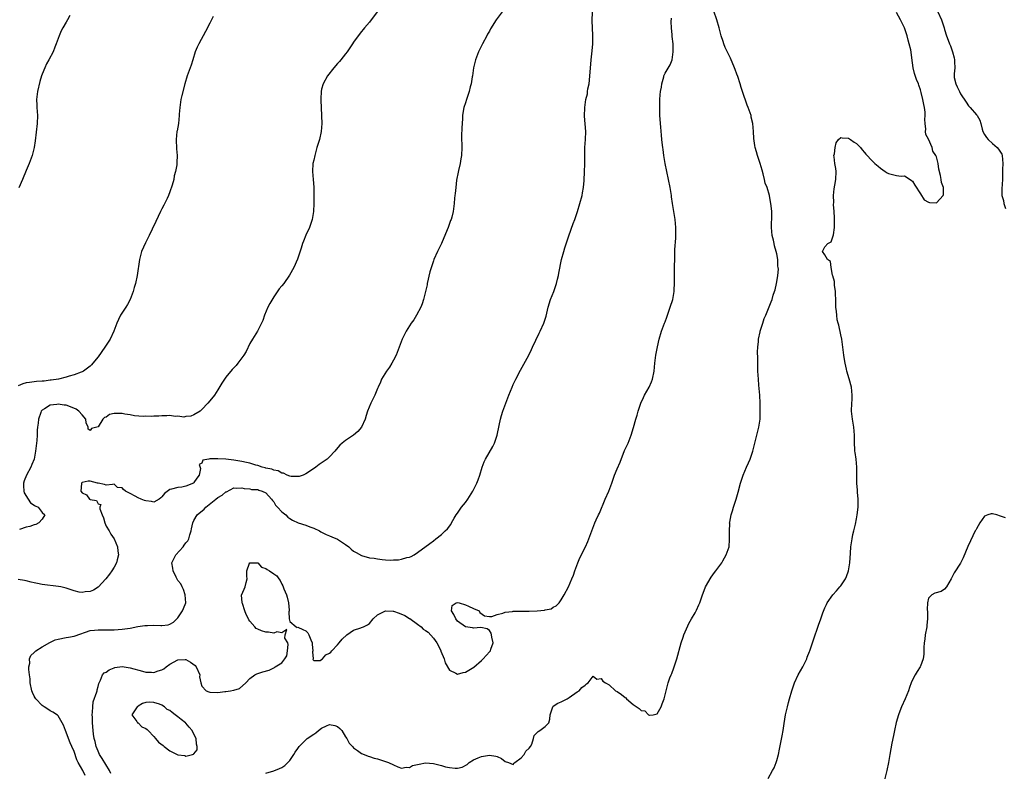
# Model space of a CAD drawing. Units: inches. Extents: x 2613000 to 2616000, y 1512000 to 1515000.
# Drawn here: x 2613365 to 2613612, y 1514081 to 1514269 of the extents above; entities that cross this region are included whole.
import ezdxf

# ---------------------------------------------------------------- set-up
doc = ezdxf.new("R2010")
doc.units = ezdxf.units.IN
doc.header["$MEASUREMENT"] = 0
doc.layers.add('LD26131512_2ft', color=102, linetype='Continuous')

msp = doc.modelspace()

# ---------------------------------------------------------------- linework, layer by layer
at = {"layer": 'LD26131512_2ft'}
for points, elevation in [([(2613486.2, 1514271), (2613484.67, 1514269), (2613483.28, 1514266.72), (2613483, 1514266.16), (2613482.58, 1514265.42), (2613482.38, 1514265), (2613481.29, 1514263), (2613480.51, 1514261.49), (2613480.3, 1514261), (2613479.52, 1514259), (2613479.02, 1514257), (2613478.75, 1514255), (2613478.67, 1514254.68), (2613478.44, 1514253), (2613478.22, 1514252.22), (2613477.94, 1514251), (2613477.25, 1514249), (2613477, 1514248.18), (2613476.6, 1514247), (2613476.35, 1514245.65), (2613476.29, 1514245), (2613476.28, 1514244.28), (2613476.13, 1514241.87), (2613476.04, 1514240.04), (2613476.05, 1514239), (2613476.11, 1514237.89), (2613476.09, 1514237), (2613476.01, 1514235), (2613475.83, 1514234.17), (2613475.67, 1514233), (2613475.29, 1514231.29), (2613475.17, 1514230.83), (2613474.8, 1514228.8), (2613474.57, 1514227), (2613474.46, 1514225.54), (2613474.38, 1514225), (2613474.3, 1514224.3), (2613474.21, 1514223), (2613473.97, 1514221), (2613473.6, 1514219.6), (2613473.42, 1514219), (2613473.28, 1514218.72), (2613473, 1514217.95), (2613472.73, 1514217.27), (2613472.65, 1514217), (2613471.61, 1514214.39), (2613471, 1514213), (2613470.02, 1514211), (2613469.13, 1514209), (2613469, 1514208.65), (2613468.11, 1514205.89), (2613467.45, 1514203), (2613467.39, 1514202.61), (2613467.03, 1514201), (2613466.51, 1514199), (2613466.15, 1514197.85), (2613465.81, 1514197), (2613464.79, 1514195), (2613464.1, 1514193.9), (2613463.43, 1514193), (2613463, 1514192.36), (2613462.15, 1514191), (2613461.16, 1514189), (2613459.66, 1514185), (2613459, 1514183.77), (2613458.58, 1514183), (2613457.96, 1514182.04), (2613457.21, 1514181), (2613455.98, 1514179), (2613455.7, 1514178.3), (2613455.12, 1514177), (2613455, 1514176.67), (2613454.29, 1514175), (2613453.33, 1514173), (2613452.48, 1514171), (2613452.12, 1514169.88), (2613451.89, 1514169), (2613451, 1514167), (2613450.07, 1514165.94), (2613449, 1514165.03), (2613447, 1514163.66), (2613446.12, 1514163), (2613445.53, 1514162.47), (2613444.61, 1514161.39), (2613444.32, 1514161), (2613443, 1514159.54), (2613442.41, 1514159), (2613440.37, 1514157.63), (2613439.56, 1514157), (2613437.92, 1514155.92), (2613437, 1514155.29), (2613436.38, 1514155), (2613435.35, 1514154.65), (2613435, 1514154.61), (2613433.38, 1514154.62), (2613433, 1514154.72), (2613432.32, 1514155), (2613431.48, 1514155.48), (2613431, 1514155.47), (2613430.1, 1514156.1), (2613429, 1514156.21), (2613428.49, 1514156.49), (2613427, 1514156.75), (2613426.82, 1514156.82), (2613426.1, 1514157), (2613425, 1514157.38), (2613424.53, 1514157.47), (2613423, 1514157.95), (2613422.18, 1514158.18), (2613421, 1514158.36), (2613419, 1514158.72), (2613417.01, 1514158.99), (2613415, 1514159.09), (2613413, 1514159.04), (2613412.74, 1514159), (2613411.27, 1514158.73), (2613411, 1514158.02), (2613410.36, 1514157.64), (2613410.64, 1514156.64), (2613410.32, 1514155), (2613409.74, 1514154.26), (2613409, 1514153.13), (2613408.87, 1514153), (2613407, 1514152.19), (2613405.99, 1514151.99), (2613405, 1514151.9), (2613403.43, 1514151.43), (2613403, 1514151.42), (2613401.6, 1514150.4), (2613401, 1514149.53), (2613400.74, 1514149.26), (2613400.34, 1514149), (2613399, 1514148.23), (2613398.42, 1514148.42), (2613397, 1514148.51), (2613396.64, 1514148.64), (2613395.79, 1514149), (2613395, 1514149.3), (2613394.25, 1514149.75), (2613393, 1514150.35), (2613391.86, 1514151), (2613391.36, 1514151.36), (2613391, 1514151.8), (2613389.9, 1514151.9), (2613389, 1514152.73), (2613388.6, 1514152.6), (2613387, 1514152.49), (2613386.6, 1514152.6), (2613385, 1514152.93), (2613384.87, 1514153), (2613383, 1514153.48), (2613382.51, 1514153.49), (2613381, 1514153.17), (2613380.91, 1514153.09), (2613380.85, 1514153), (2613380.87, 1514152.87), (2613380.68, 1514151), (2613381, 1514150.55), (2613382.06, 1514150.06), (2613382.81, 1514149), (2613382.94, 1514148.94), (2613383, 1514148.88), (2613384.64, 1514148.64), (2613385, 1514147.82), (2613385.66, 1514147.66), (2613385.48, 1514147), (2613385.42, 1514146.58), (2613386.03, 1514145), (2613386.32, 1514144.32), (2613386.67, 1514143), (2613387, 1514142.21), (2613387.74, 1514141), (2613388.18, 1514140.18), (2613389.05, 1514139.05), (2613389.89, 1514137), (2613389.96, 1514135.96), (2613390.09, 1514135), (2613389.76, 1514133.76), (2613389.6, 1514133), (2613389, 1514131.91), (2613388.48, 1514131), (2613387.82, 1514130.18), (2613386.97, 1514129), (2613385.03, 1514126.97), (2613383.83, 1514126.17), (2613383, 1514125.82), (2613381.74, 1514125.74), (2613381, 1514125.6), (2613380.29, 1514125.71), (2613379, 1514126), (2613377, 1514126.64), (2613375.65, 1514127), (2613375.12, 1514127.12), (2613371, 1514127.6), (2613369.85, 1514127.85), (2613369, 1514127.99), (2613368.22, 1514128.22), (2613367, 1514128.48), (2613366.6, 1514128.6), (2613365, 1514128.88)], 7838), ([(2613377.89, 1514270.11), (2613377.35, 1514269), (2613377, 1514268.43), (2613376.19, 1514267), (2613375.78, 1514266.22), (2613375.22, 1514265), (2613375, 1514264.33), (2613374.5, 1514263), (2613374.14, 1514262.14), (2613373.73, 1514261), (2613372.7, 1514259), (2613372.04, 1514257.96), (2613371.64, 1514257), (2613371, 1514255.38), (2613370.87, 1514255), (2613370.43, 1514253.57), (2613369.86, 1514251), (2613369.67, 1514249.68), (2613369.61, 1514249), (2613369.64, 1514247.64), (2613369.67, 1514247), (2613369.81, 1514245), (2613369.75, 1514243), (2613369.28, 1514238.72), (2613369, 1514237), (2613368.5, 1514235), (2613367.75, 1514233), (2613367, 1514231.28), (2613366.06, 1514229), (2613365.12, 1514226.88)], 7832), ([(2613454.93, 1514271), (2613453, 1514268.37), (2613451.77, 1514267), (2613451.42, 1514266.58), (2613451, 1514266.04), (2613450.11, 1514265), (2613449, 1514263.39), (2613448.75, 1514263), (2613448.04, 1514261.96), (2613447.43, 1514261), (2613447, 1514260.43), (2613445.8, 1514259), (2613445.45, 1514258.55), (2613445, 1514258.05), (2613444.02, 1514257), (2613442.49, 1514255), (2613441.4, 1514253), (2613441, 1514251.63), (2613440.85, 1514251), (2613440.78, 1514249.22), (2613440.8, 1514248.8), (2613440.85, 1514247), (2613440.96, 1514244.96), (2613441.05, 1514243), (2613440.86, 1514241), (2613440.42, 1514239), (2613439.83, 1514237), (2613439.28, 1514235), (2613439, 1514233.84), (2613438.82, 1514233), (2613438.72, 1514231), (2613438.88, 1514229), (2613439.06, 1514227.06), (2613439.07, 1514225), (2613439.04, 1514222.96), (2613438.93, 1514221), (2613438.61, 1514219), (2613438.23, 1514217.77), (2613437.92, 1514217), (2613437.03, 1514215.03), (2613436.44, 1514213.56), (2613436.2, 1514213), (2613435.85, 1514211.85), (2613435.48, 1514210.52), (2613434.95, 1514209.05), (2613434.03, 1514207), (2613432.94, 1514205.06), (2613431.49, 1514203), (2613431, 1514202.38), (2613430.37, 1514201.63), (2613429, 1514199.6), (2613428.03, 1514197.97), (2613427.54, 1514197), (2613426.7, 1514195), (2613426.26, 1514193.74), (2613425.97, 1514193), (2613424.95, 1514191), (2613423.65, 1514189), (2613423, 1514187.91), (2613422.05, 1514185.95), (2613421.51, 1514185), (2613420.04, 1514183), (2613419.56, 1514182.44), (2613418.58, 1514181.42), (2613417, 1514179.49), (2613416.65, 1514179), (2613416.01, 1514177.99), (2613415, 1514176.32), (2613414.12, 1514175), (2613413, 1514173.55), (2613412.46, 1514173), (2613411, 1514171.39), (2613410.57, 1514171), (2613409, 1514170.1), (2613408.26, 1514169.74), (2613407, 1514169.66), (2613406.47, 1514169.53), (2613405, 1514169.75), (2613404.33, 1514169.67), (2613403, 1514169.88), (2613402.21, 1514169.79), (2613401, 1514169.86), (2613400.23, 1514169.77), (2613399, 1514169.77), (2613398.31, 1514169.69), (2613397, 1514169.71), (2613396.31, 1514169.69), (2613394.13, 1514169.87), (2613393, 1514170.12), (2613391.72, 1514170.28), (2613391, 1514170.43), (2613390.38, 1514170.38), (2613389, 1514170.38), (2613387.86, 1514170.14), (2613387, 1514169.53), (2613386.59, 1514169.41), (2613386.21, 1514169), (2613385, 1514167.06), (2613383.38, 1514166.62), (2613383, 1514166.15), (2613382.51, 1514166.51), (2613382.54, 1514167), (2613382.05, 1514168.05), (2613381.93, 1514169), (2613381, 1514170.04), (2613380.21, 1514171), (2613379.5, 1514171.5), (2613378.09, 1514172.09), (2613377, 1514172.47), (2613376.5, 1514172.5), (2613375, 1514172.75), (2613374.65, 1514172.65), (2613373, 1514172.48), (2613371.57, 1514171.57), (2613371, 1514171.29), (2613370.74, 1514171), (2613370.65, 1514170.65), (2613370.05, 1514169), (2613369.98, 1514167.98), (2613369.83, 1514167), (2613369.77, 1514166.23), (2613369.76, 1514165), (2613369.65, 1514163.65), (2613369.32, 1514161), (2613368.96, 1514159), (2613368.38, 1514157.62), (2613368.15, 1514157), (2613367.06, 1514155), (2613366.48, 1514153.52), (2613366.35, 1514153), (2613366.33, 1514152.33), (2613366.43, 1514151), (2613366.51, 1514150.51), (2613367.53, 1514149), (2613368.05, 1514148.05), (2613369, 1514147.44), (2613369.28, 1514147.28), (2613369.97, 1514147), (2613371, 1514145.64), (2613371.67, 1514145), (2613371, 1514143.92), (2613370.15, 1514143), (2613369.39, 1514142.61), (2613369, 1514142.54), (2613367.89, 1514142.11), (2613367, 1514141.96), (2613365.35, 1514141.35)], 7836), ([(2613381.78, 1514079.78), (2613381.19, 1514081), (2613380.01, 1514083), (2613379.69, 1514083.69), (2613379, 1514085.78), (2613378.46, 1514087), (2613377.97, 1514087.97), (2613377.56, 1514089), (2613377, 1514090.63), (2613376.84, 1514091), (2613376.37, 1514092.37), (2613376.04, 1514093), (2613375, 1514094.69), (2613374.85, 1514094.85), (2613373.65, 1514095.65), (2613373, 1514095.93), (2613372.39, 1514096.39), (2613371.48, 1514097), (2613371, 1514097.28), (2613369.44, 1514099), (2613369.25, 1514099.25), (2613369, 1514099.63), (2613368.56, 1514100.56), (2613368.39, 1514101), (2613368.01, 1514103), (2613367.98, 1514103.98), (2613367.85, 1514105), (2613367.66, 1514106.34), (2613367.68, 1514107), (2613367.88, 1514107.88), (2613367.79, 1514109), (2613368.14, 1514109.86), (2613369, 1514110.55), (2613369.44, 1514111), (2613371, 1514111.96), (2613372.93, 1514113.07), (2613374.29, 1514113.71), (2613375, 1514113.93), (2613377, 1514114.36), (2613377.6, 1514114.4), (2613379, 1514114.69), (2613379.27, 1514114.73), (2613383, 1514116.05), (2613384.13, 1514116.13), (2613385, 1514116.26), (2613386.22, 1514116.22), (2613388.24, 1514116.24), (2613389, 1514116.26), (2613391, 1514116.41), (2613393, 1514116.68), (2613394.96, 1514117.04), (2613396.7, 1514117.3), (2613397.35, 1514117.35), (2613399, 1514117.42), (2613400.68, 1514117.32), (2613401, 1514117.36), (2613402.53, 1514117.47), (2613403, 1514117.65), (2613403.85, 1514118.15), (2613404.74, 1514119), (2613405, 1514119.29), (2613406.17, 1514121), (2613406.42, 1514121.58), (2613406.95, 1514123), (2613406.83, 1514125), (2613406.36, 1514126.36), (2613406.06, 1514127), (2613405.74, 1514127.74), (2613405, 1514128.61), (2613404.56, 1514129.44), (2613403.8, 1514131), (2613403.72, 1514131.72), (2613403.5, 1514133), (2613403.95, 1514134.05), (2613404.49, 1514135), (2613406.31, 1514137), (2613406.58, 1514137.42), (2613407, 1514138), (2613407.45, 1514138.55), (2613407.71, 1514139), (2613408.01, 1514140.01), (2613408.33, 1514141), (2613408.43, 1514141.57), (2613408.71, 1514143), (2613409, 1514143.61), (2613409.84, 1514145), (2613411.56, 1514146.44), (2613411.97, 1514147), (2613414.51, 1514149), (2613415, 1514149.35), (2613416.06, 1514149.94), (2613417, 1514150.78), (2613417.17, 1514150.83), (2613419, 1514151.8), (2613419.76, 1514151.76), (2613421, 1514151.78), (2613421.63, 1514151.63), (2613423, 1514151.52), (2613423.41, 1514151.41), (2613425, 1514151.35), (2613425.23, 1514151.23), (2613426.11, 1514151), (2613427, 1514150.57), (2613428.45, 1514149), (2613428.65, 1514148.65), (2613429, 1514148.32), (2613429.48, 1514147.48), (2613429.98, 1514147), (2613431, 1514145.82), (2613431.99, 1514145), (2613432.49, 1514144.49), (2613433, 1514144.14), (2613433.7, 1514143.7), (2613435.08, 1514143.08), (2613437, 1514142.49), (2613438.03, 1514142.03), (2613439, 1514141.73), (2613440.44, 1514141), (2613440.79, 1514140.79), (2613441, 1514140.71), (2613442.11, 1514140.11), (2613443, 1514139.8), (2613443.57, 1514139.57), (2613445, 1514138.92), (2613447, 1514137.62), (2613447.81, 1514137), (2613448.43, 1514136.43), (2613449, 1514135.98), (2613449.65, 1514135.65), (2613451, 1514134.86), (2613453, 1514134.29), (2613454.15, 1514134.15), (2613455, 1514134), (2613456.15, 1514133.85), (2613457, 1514133.81), (2613458.29, 1514133.71), (2613459, 1514133.76), (2613460.25, 1514133.75), (2613461, 1514133.91), (2613462.35, 1514134.35), (2613463, 1514134.46), (2613463.41, 1514134.59), (2613464.18, 1514135), (2613465, 1514135.58), (2613468.1, 1514137.9), (2613469, 1514138.54), (2613469.62, 1514139), (2613471, 1514140.13), (2613471.97, 1514141), (2613472.48, 1514141.52), (2613473.34, 1514142.66), (2613473.55, 1514143), (2613474.23, 1514144.23), (2613474.67, 1514145), (2613475, 1514145.49), (2613476.06, 1514147), (2613477, 1514148.15), (2613477.64, 1514149), (2613478.9, 1514151), (2613479.89, 1514153), (2613480.19, 1514153.81), (2613480.59, 1514155), (2613481.18, 1514157), (2613481.7, 1514158.3), (2613482.03, 1514159), (2613483.85, 1514162.15), (2613484.27, 1514163), (2613484.93, 1514165), (2613485.44, 1514167.44), (2613485.79, 1514169), (2613486.08, 1514169.92), (2613486.37, 1514171), (2613487.11, 1514173), (2613487.65, 1514174.35), (2613487.89, 1514175), (2613488.7, 1514177), (2613489, 1514177.66), (2613489.64, 1514179), (2613490.77, 1514181.23), (2613492.85, 1514185), (2613493.55, 1514186.45), (2613493.84, 1514187), (2613495.47, 1514190.53), (2613495.7, 1514191), (2613496.61, 1514193), (2613496.72, 1514193.28), (2613497.21, 1514194.79), (2613497.75, 1514197), (2613498.35, 1514199), (2613499.13, 1514201), (2613499.79, 1514203), (2613500.03, 1514204.03), (2613500.3, 1514205), (2613500.44, 1514205.56), (2613501.11, 1514209), (2613501.62, 1514211), (2613501.9, 1514211.9), (2613502.92, 1514214.92), (2613504.03, 1514217.97), (2613504.39, 1514219), (2613505.07, 1514221), (2613505.68, 1514223), (2613506.23, 1514225), (2613506.33, 1514225.67), (2613506.6, 1514227), (2613506.76, 1514228.76), (2613506.8, 1514231), (2613506.88, 1514232.88), (2613506.95, 1514237), (2613507.09, 1514239), (2613507.13, 1514241), (2613506.86, 1514244.86), (2613506.94, 1514247), (2613507.19, 1514249), (2613507.55, 1514250.45), (2613507.6, 1514251), (2613507.68, 1514251.68), (2613507.97, 1514253), (2613508.12, 1514253.88), (2613508.54, 1514259), (2613508.79, 1514261.21), (2613508.93, 1514263), (2613508.9, 1514265.1), (2613508.8, 1514267), (2613508.76, 1514268.76), (2613508.82, 1514271)], 7840), ([(2613427, 1514080.36), (2613428.98, 1514080.98), (2613430.45, 1514081.55), (2613431, 1514081.8), (2613431.75, 1514082.25), (2613432.56, 1514083), (2613433, 1514083.49), (2613434.07, 1514085), (2613434.39, 1514085.61), (2613435, 1514086.52), (2613435.37, 1514087), (2613437, 1514088.67), (2613437.39, 1514089), (2613439, 1514090.14), (2613439.57, 1514090.43), (2613440.18, 1514091), (2613441, 1514091.6), (2613442.2, 1514092.2), (2613443, 1514092.53), (2613444.31, 1514092.31), (2613445, 1514092.05), (2613445.53, 1514091.53), (2613446.03, 1514091), (2613447, 1514089.42), (2613447.3, 1514089), (2613447.85, 1514087.85), (2613448.71, 1514087), (2613449, 1514086.67), (2613449.95, 1514086.05), (2613451, 1514085.29), (2613451.67, 1514085), (2613452.64, 1514084.64), (2613453, 1514084.57), (2613454.14, 1514084.14), (2613455, 1514083.95), (2613455.7, 1514083.7), (2613457.22, 1514083.22), (2613457.77, 1514083), (2613459, 1514082.42), (2613460.04, 1514081.96), (2613461, 1514081.57), (2613462.16, 1514081.84), (2613463, 1514081.8), (2613463.76, 1514082.24), (2613465, 1514082.5), (2613465.4, 1514082.6), (2613467, 1514082.91), (2613469, 1514082.79), (2613469.32, 1514082.68), (2613471, 1514082.26), (2613472.06, 1514081.94), (2613473, 1514081.75), (2613474.43, 1514081.57), (2613475, 1514081.58), (2613476.16, 1514081.84), (2613477.47, 1514082.53), (2613477.91, 1514083), (2613479, 1514083.69), (2613480.16, 1514084.16), (2613481, 1514084.54), (2613483, 1514084.86), (2613484.61, 1514084.61), (2613485, 1514084.51), (2613486.02, 1514084.02), (2613487, 1514083.27), (2613487.81, 1514083), (2613489, 1514082.54), (2613489.18, 1514082.82), (2613489.38, 1514083), (2613491, 1514084.17), (2613491.73, 1514085), (2613492.16, 1514085.84), (2613493, 1514086.63), (2613493.27, 1514087), (2613493.61, 1514087.61), (2613494.06, 1514089), (2613494.23, 1514089.77), (2613495, 1514090.5), (2613495.21, 1514090.79), (2613495.66, 1514091), (2613497, 1514092.03), (2613497.9, 1514093), (2613498.12, 1514093.88), (2613498.27, 1514095), (2613498.9, 1514097), (2613499, 1514097.1), (2613500.14, 1514097.86), (2613501, 1514098.25), (2613501.49, 1514098.51), (2613502.48, 1514099), (2613503, 1514099.3), (2613505, 1514100.69), (2613505.54, 1514101), (2613506.19, 1514101.81), (2613507, 1514102.43), (2613507.3, 1514102.7), (2613507.72, 1514103), (2613509, 1514104.64), (2613509.93, 1514103.93), (2613511, 1514104.08), (2613511.42, 1514103.42), (2613512.06, 1514103), (2613513, 1514102.46), (2613514.64, 1514101), (2613515, 1514100.8), (2613516.09, 1514100.09), (2613517, 1514099.29), (2613517.21, 1514099.21), (2613517.39, 1514099), (2613519, 1514097.59), (2613520.53, 1514096.53), (2613521, 1514096.09), (2613521.95, 1514095.95), (2613522.9, 1514095), (2613523, 1514094.92), (2613523.13, 1514094.87), (2613524.05, 1514095), (2613525, 1514095.18), (2613526.03, 1514097), (2613526.31, 1514097.69), (2613526.77, 1514099), (2613527.65, 1514102.35), (2613527.79, 1514103), (2613528.2, 1514104.2), (2613528.51, 1514105), (2613528.68, 1514105.32), (2613529.25, 1514106.75), (2613529.47, 1514107.47), (2613529.99, 1514109), (2613531.07, 1514113), (2613531.57, 1514114.43), (2613531.75, 1514115), (2613532.71, 1514117.29), (2613533, 1514117.83), (2613533.65, 1514119), (2613534.54, 1514120.54), (2613534.86, 1514121.14), (2613535.47, 1514122.53), (2613535.7, 1514123), (2613536.38, 1514125), (2613536.57, 1514125.43), (2613537.15, 1514127), (2613538.54, 1514129.46), (2613539.41, 1514130.59), (2613539.75, 1514131), (2613541.22, 1514133), (2613541.5, 1514133.5), (2613542.3, 1514135), (2613543.03, 1514137), (2613543.16, 1514138.84), (2613543.18, 1514139), (2613543.13, 1514141), (2613543.2, 1514142.8), (2613543.19, 1514143), (2613543.21, 1514143.21), (2613543.59, 1514145), (2613543.94, 1514146.06), (2613544.18, 1514147), (2613544.83, 1514149), (2613545, 1514149.57), (2613545.3, 1514150.7), (2613545.89, 1514153), (2613546.55, 1514155), (2613547.44, 1514157), (2613547.93, 1514158.07), (2613548.31, 1514159), (2613548.96, 1514161), (2613549.47, 1514163), (2613550.53, 1514167), (2613550.81, 1514169), (2613550.83, 1514171), (2613550.81, 1514173), (2613550.74, 1514175), (2613550.51, 1514177.49), (2613550.39, 1514179), (2613550.28, 1514181), (2613550.24, 1514183), (2613550.23, 1514184.23), (2613550.18, 1514185.82), (2613550.22, 1514187), (2613550.41, 1514188.41), (2613550.43, 1514189), (2613550.84, 1514190.84), (2613550.87, 1514191), (2613551, 1514191.5), (2613551.52, 1514193), (2613551.84, 1514194.16), (2613552.23, 1514195), (2613553.61, 1514198.39), (2613553.81, 1514199), (2613554.08, 1514200.08), (2613554.41, 1514201), (2613554.6, 1514201.4), (2613554.91, 1514203), (2613555, 1514203.38), (2613555.24, 1514205), (2613555.42, 1514206.58), (2613555.38, 1514207), (2613555.3, 1514207.3), (2613555.25, 1514209), (2613555, 1514210.38), (2613554.87, 1514211), (2613554.4, 1514212.4), (2613554.32, 1514213), (2613554.17, 1514213.83), (2613553.88, 1514215), (2613553.68, 1514217), (2613553.68, 1514218.32), (2613553.72, 1514219), (2613553.74, 1514219.74), (2613553.73, 1514221), (2613553.61, 1514222.39), (2613553.54, 1514223), (2613553.43, 1514223.43), (2613553.16, 1514225), (2613552.55, 1514227), (2613552.11, 1514228.11), (2613551.92, 1514229), (2613551.58, 1514230.42), (2613551.31, 1514231.31), (2613550.84, 1514233), (2613550.18, 1514235), (2613549.93, 1514235.93), (2613549.62, 1514237), (2613549.52, 1514237.52), (2613549.24, 1514239.24), (2613549.14, 1514241), (2613548.98, 1514243), (2613548.59, 1514244.59), (2613548.54, 1514245), (2613548.32, 1514245.68), (2613547.84, 1514247), (2613547.58, 1514247.58), (2613546.45, 1514251), (2613546.06, 1514252.06), (2613545.83, 1514253), (2613545.24, 1514254.76), (2613545, 1514255.4), (2613544.54, 1514256.54), (2613544.4, 1514257), (2613543.42, 1514259.42), (2613543, 1514260.26), (2613542.73, 1514260.73), (2613542.08, 1514262.08), (2613541.72, 1514263), (2613541.53, 1514263.53), (2613541.08, 1514265), (2613540.55, 1514267), (2613539.95, 1514269), (2613539.19, 1514271.19)], 7844), ([(2613552.8, 1514079), (2613553.93, 1514081), (2613554.31, 1514081.69), (2613554.84, 1514083), (2613555, 1514083.55), (2613555.4, 1514085), (2613555.64, 1514086.36), (2613556.01, 1514088.01), (2613556.32, 1514089.68), (2613556.58, 1514091), (2613556.83, 1514092.83), (2613557.17, 1514095), (2613557.65, 1514097), (2613557.96, 1514098.04), (2613558.21, 1514099), (2613558.78, 1514101), (2613559.41, 1514103), (2613560.36, 1514105), (2613561.49, 1514107), (2613562.01, 1514108.01), (2613562.49, 1514109), (2613562.61, 1514109.39), (2613563.17, 1514110.83), (2613563.26, 1514111), (2613563.91, 1514113), (2613564.23, 1514113.77), (2613564.58, 1514115), (2613565, 1514116.15), (2613565.41, 1514117.41), (2613566, 1514119), (2613566.51, 1514120.51), (2613567, 1514121.74), (2613567.41, 1514122.59), (2613567.6, 1514123), (2613569, 1514125), (2613569.98, 1514126.02), (2613570.8, 1514127), (2613571, 1514127.26), (2613572.19, 1514129), (2613572.44, 1514129.56), (2613572.93, 1514131), (2613573.27, 1514133), (2613573.43, 1514135.43), (2613573.56, 1514137), (2613573.84, 1514139), (2613574.08, 1514140.08), (2613574.26, 1514141), (2613574.71, 1514142.71), (2613575, 1514144.05), (2613575.17, 1514145), (2613575.37, 1514147), (2613575.36, 1514149), (2613575.25, 1514150.75), (2613575.19, 1514151.19), (2613575.08, 1514153), (2613575.07, 1514157), (2613574.89, 1514159), (2613574.61, 1514160.61), (2613574.58, 1514161), (2613574.56, 1514161.44), (2613574.44, 1514163), (2613574.47, 1514165), (2613574.33, 1514167), (2613573.96, 1514169), (2613573.74, 1514171), (2613573.83, 1514173), (2613573.85, 1514173.85), (2613573.91, 1514175), (2613573.67, 1514177), (2613573.12, 1514179.12), (2613572.56, 1514181), (2613572.45, 1514181.55), (2613572.12, 1514183), (2613571.94, 1514183.94), (2613571.78, 1514185), (2613571.62, 1514186.38), (2613571.25, 1514189), (2613571, 1514190.08), (2613570.51, 1514192.51), (2613570.35, 1514193), (2613570.15, 1514193.85), (2613570, 1514195), (2613569.97, 1514195.97), (2613569.8, 1514197), (2613569.75, 1514198.25), (2613569.68, 1514201), (2613569.47, 1514202.53), (2613569.46, 1514203.46), (2613569, 1514204.89), (2613568.97, 1514205.03), (2613568.59, 1514207), (2613568.45, 1514208.45), (2613567.74, 1514209), (2613567, 1514210.17), (2613566.41, 1514211), (2613567, 1514212.18), (2613567.76, 1514213), (2613568.58, 1514213.42), (2613569, 1514214.61), (2613569.13, 1514214.87), (2613569.16, 1514215.16), (2613569.44, 1514217), (2613569.42, 1514218.58), (2613569.44, 1514219.44), (2613569.36, 1514221), (2613569.22, 1514222.78), (2613569.25, 1514223.25), (2613569.19, 1514225), (2613569.35, 1514226.65), (2613569.55, 1514227.55), (2613569.75, 1514229), (2613569.85, 1514231), (2613569.76, 1514231.76), (2613569.51, 1514233), (2613569.33, 1514234.67), (2613569.32, 1514235), (2613569.42, 1514235.42), (2613569.6, 1514237), (2613569.83, 1514238.17), (2613570.48, 1514239), (2613571, 1514239.56), (2613571.41, 1514239.41), (2613573, 1514239.36), (2613573.19, 1514239.19), (2613573.5, 1514239), (2613574.37, 1514238.37), (2613575, 1514237.98), (2613575.95, 1514237), (2613576.42, 1514236.42), (2613577, 1514235.76), (2613577.32, 1514235.32), (2613579, 1514233.58), (2613579.58, 1514233), (2613580.35, 1514232.35), (2613581, 1514231.83), (2613582.12, 1514231), (2613582.66, 1514230.66), (2613583, 1514230.49), (2613583.66, 1514230.34), (2613585, 1514230.01), (2613586.12, 1514229.88), (2613587, 1514229.94), (2613588.44, 1514229), (2613588.77, 1514228.77), (2613589, 1514228.58), (2613589.55, 1514227.55), (2613591, 1514225.38), (2613591.91, 1514223.91), (2613593, 1514223.34), (2613593.27, 1514223.27), (2613595, 1514223.17), (2613596.71, 1514225), (2613596.78, 1514225.22), (2613596.76, 1514227), (2613596.22, 1514228.22), (2613596.14, 1514229), (2613596.02, 1514229.98), (2613595.59, 1514231.59), (2613595.42, 1514233), (2613595, 1514234.66), (2613594.86, 1514235), (2613594.11, 1514236.11), (2613593.89, 1514237), (2613593, 1514239.07), (2613592.29, 1514240.29), (2613592.26, 1514241), (2613592.36, 1514241.64), (2613592.16, 1514243), (2613592.05, 1514244.05), (2613592.16, 1514245), (2613592.13, 1514245.87), (2613591.97, 1514247), (2613591.79, 1514247.79), (2613591.6, 1514249), (2613591.18, 1514250.82), (2613591, 1514251.47), (2613590.59, 1514252.59), (2613590.46, 1514253), (2613590.02, 1514254.02), (2613589.52, 1514255.52), (2613589.16, 1514257), (2613589, 1514258.22), (2613588.53, 1514261.47), (2613588.18, 1514263), (2613587.89, 1514263.89), (2613587.65, 1514265), (2613586.98, 1514267), (2613586.28, 1514268.28), (2613585.96, 1514269), (2613585, 1514270.79)], 7846), ([(2613595.34, 1514271), (2613596.25, 1514269), (2613596.45, 1514268.45), (2613596.9, 1514267), (2613597, 1514266.6), (2613597.5, 1514265), (2613597.92, 1514263.92), (2613598.22, 1514263), (2613598.51, 1514262.51), (2613599, 1514261), (2613599.46, 1514259.46), (2613599.54, 1514259), (2613599.52, 1514258.48), (2613599.55, 1514257), (2613599.46, 1514255.46), (2613599.4, 1514255), (2613599.46, 1514254.54), (2613599.81, 1514253), (2613600.21, 1514252.21), (2613600.74, 1514251), (2613601, 1514250.47), (2613602.4, 1514248.4), (2613603, 1514247.46), (2613603.47, 1514247), (2613605, 1514245.19), (2613605.18, 1514245), (2613605.83, 1514243.83), (2613606.11, 1514243), (2613606.43, 1514241.57), (2613606.61, 1514241), (2613607, 1514240.29), (2613607.54, 1514239.54), (2613607.92, 1514239), (2613609, 1514238), (2613610.2, 1514237), (2613610.57, 1514236.57), (2613611, 1514235.86), (2613611.33, 1514235.33), (2613611.44, 1514235), (2613611.58, 1514233), (2613611.53, 1514231.53), (2613611.57, 1514229), (2613611.37, 1514226.63), (2613611.33, 1514225), (2613611.76, 1514223.76), (2613611.88, 1514223), (2613612.28, 1514221.72)], 7848), ([(2613413.85, 1514269.85), (2613413.41, 1514269), (2613413, 1514268.14), (2613411.92, 1514266.08), (2613410.21, 1514263), (2613409.82, 1514262.18), (2613409.35, 1514261), (2613408.77, 1514259), (2613408.34, 1514257.66), (2613407.35, 1514255), (2613406.76, 1514253), (2613405.98, 1514250.02), (2613405.76, 1514249), (2613405.48, 1514247), (2613405.35, 1514245.35), (2613405.34, 1514245), (2613405.13, 1514243), (2613404.8, 1514241.2), (2613404.76, 1514241), (2613404.55, 1514239), (2613404.65, 1514236.65), (2613404.77, 1514235), (2613404.75, 1514233.25), (2613404.73, 1514233), (2613404.69, 1514232.69), (2613404.43, 1514231), (2613404.09, 1514229.91), (2613403.95, 1514229), (2613403.58, 1514227.58), (2613403, 1514225.94), (2613402.65, 1514225), (2613402.28, 1514224.28), (2613401.44, 1514222.56), (2613401, 1514221.7), (2613400.61, 1514221), (2613399.48, 1514218.52), (2613398.55, 1514216.55), (2613397.78, 1514215), (2613396.84, 1514213.16), (2613395.91, 1514211), (2613395.36, 1514209), (2613394.83, 1514205), (2613394.4, 1514203), (2613394.06, 1514201.94), (2613393.83, 1514201), (2613393.04, 1514198.96), (2613392.33, 1514197.67), (2613391.92, 1514197), (2613390.65, 1514195), (2613390.09, 1514193.91), (2613389.71, 1514193), (2613388.97, 1514191), (2613388.06, 1514189), (2613386.72, 1514187), (2613385, 1514184.58), (2613383.72, 1514183), (2613383.38, 1514182.62), (2613383, 1514182.27), (2613381.32, 1514181), (2613381, 1514180.83), (2613380.77, 1514180.77), (2613379, 1514180.1), (2613377.8, 1514179.8), (2613377, 1514179.53), (2613375.09, 1514179), (2613373.28, 1514178.72), (2613373, 1514178.72), (2613371.46, 1514178.54), (2613371, 1514178.53), (2613369.59, 1514178.42), (2613369, 1514178.38), (2613367.79, 1514178.21), (2613367, 1514178.06), (2613366.16, 1514177.84), (2613365, 1514177.37)], 7834), ([(2613388.23, 1514080.24), (2613387.86, 1514081), (2613385.99, 1514083.99), (2613385.39, 1514085), (2613385, 1514085.84), (2613384.56, 1514087), (2613384.26, 1514088.26), (2613384.06, 1514089), (2613383.89, 1514090.11), (2613383.78, 1514091), (2613383.64, 1514093), (2613383.58, 1514094.42), (2613383.56, 1514095), (2613383.63, 1514095.63), (2613383.67, 1514097), (2613383.81, 1514098.19), (2613384.69, 1514100.69), (2613384.74, 1514101), (2613384.75, 1514101.25), (2613385, 1514102.07), (2613385.17, 1514102.83), (2613385.63, 1514103.63), (2613386.14, 1514105), (2613386.55, 1514105.45), (2613387, 1514105.68), (2613387.76, 1514106.24), (2613389, 1514106.76), (2613389.19, 1514106.81), (2613391.04, 1514107.04), (2613393, 1514106.75), (2613396.1, 1514105.9), (2613397, 1514105.67), (2613398.36, 1514105.64), (2613399, 1514105.6), (2613400.06, 1514105.94), (2613401, 1514106.26), (2613401.49, 1514106.51), (2613402.07, 1514107), (2613403, 1514107.63), (2613405, 1514108.75), (2613406.81, 1514108.81), (2613407, 1514108.79), (2613408.16, 1514108.16), (2613409.31, 1514107.31), (2613409.56, 1514107), (2613410.45, 1514105), (2613410.44, 1514104.44), (2613410.74, 1514103), (2613411, 1514102.16), (2613412.1, 1514101), (2613412.71, 1514100.71), (2613413, 1514100.62), (2613415, 1514100.56), (2613416.77, 1514100.77), (2613417, 1514100.77), (2613418.19, 1514101), (2613418.88, 1514101.11), (2613419, 1514101.17), (2613420.41, 1514101.59), (2613421.99, 1514103), (2613423, 1514104.03), (2613424.29, 1514105), (2613424.76, 1514105.24), (2613425, 1514105.3), (2613426.29, 1514105.71), (2613427.84, 1514106.16), (2613429.18, 1514106.82), (2613429.38, 1514107), (2613431, 1514108), (2613431.78, 1514109), (2613432.25, 1514109.75), (2613432.48, 1514111), (2613432.58, 1514112.58), (2613432.54, 1514113), (2613431.81, 1514114.19), (2613431.9, 1514115), (2613432.3, 1514116.3), (2613431, 1514115.51), (2613429.74, 1514115.74), (2613429, 1514115.44), (2613427.68, 1514115.68), (2613427, 1514115.66), (2613425.97, 1514115.97), (2613425, 1514116.42), (2613424.58, 1514116.58), (2613424.25, 1514117), (2613423, 1514118.45), (2613422.74, 1514118.74), (2613422.65, 1514119), (2613422.09, 1514120.09), (2613421.76, 1514121), (2613421.14, 1514122.86), (2613421.1, 1514123), (2613421.12, 1514123.12), (2613420.96, 1514124.96), (2613420.94, 1514125), (2613421, 1514125.11), (2613421.8, 1514127), (2613422.07, 1514128.07), (2613422.36, 1514129), (2613422.3, 1514129.7), (2613422.28, 1514131), (2613422.91, 1514132.91), (2613422.92, 1514133), (2613423, 1514133.06), (2613425, 1514132.99), (2613425.96, 1514131.96), (2613427, 1514131.58), (2613427.33, 1514131.33), (2613427.94, 1514131), (2613429, 1514130.29), (2613429.8, 1514129.8), (2613430.3, 1514129), (2613430.63, 1514128.63), (2613431, 1514127.7), (2613431.26, 1514127.26), (2613431.32, 1514127), (2613431.51, 1514126.49), (2613432.22, 1514125), (2613432.4, 1514124.4), (2613432.71, 1514123), (2613432.83, 1514121.17), (2613432.83, 1514121), (2613432.79, 1514120.79), (2613432.9, 1514119), (2613433, 1514118.31), (2613434.61, 1514117), (2613434.81, 1514116.81), (2613435, 1514116.93), (2613436.3, 1514116.3), (2613437, 1514116.02), (2613437.51, 1514115.51), (2613437.78, 1514115), (2613438.27, 1514113.73), (2613438.59, 1514113), (2613438.6, 1514112.6), (2613438.78, 1514111), (2613438.72, 1514110.72), (2613438.85, 1514109), (2613438.83, 1514108.83), (2613439, 1514108.57), (2613440.6, 1514108.6), (2613441, 1514108.84), (2613441.18, 1514109), (2613442.03, 1514109.97), (2613443, 1514110.42), (2613443.31, 1514110.69), (2613443.58, 1514111), (2613445, 1514112.47), (2613445.37, 1514113), (2613446.13, 1514113.87), (2613447.28, 1514115), (2613449, 1514116.2), (2613450.78, 1514116.78), (2613451, 1514116.86), (2613451.46, 1514117), (2613452.48, 1514117.52), (2613453, 1514117.84), (2613453.86, 1514119), (2613455, 1514119.97), (2613457, 1514121), (2613458.91, 1514120.91), (2613459, 1514120.92), (2613460.42, 1514120.42), (2613461.86, 1514119.86), (2613463, 1514119.11), (2613463.09, 1514119.09), (2613465, 1514117.63), (2613465.92, 1514117), (2613466.44, 1514116.44), (2613467, 1514116.05), (2613467.65, 1514115.65), (2613469, 1514114.14), (2613469.84, 1514113), (2613470.25, 1514112.25), (2613470.85, 1514111), (2613470.88, 1514110.88), (2613471.72, 1514109), (2613471.96, 1514107.96), (2613473, 1514106.14), (2613474.58, 1514105.42), (2613475, 1514105.17), (2613476.47, 1514105.53), (2613477, 1514105.64), (2613477.87, 1514106.13), (2613479.08, 1514106.92), (2613481, 1514108.58), (2613481.48, 1514109), (2613482.18, 1514109.82), (2613483.16, 1514110.84), (2613483.28, 1514111), (2613483.4, 1514111.4), (2613483.95, 1514113), (2613483.61, 1514114.39), (2613483.56, 1514115), (2613483.43, 1514115.43), (2613483, 1514116.06), (2613482.48, 1514116.48), (2613480.83, 1514116.83), (2613479, 1514116.67), (2613478.74, 1514116.75), (2613477, 1514117.02), (2613475, 1514118.45), (2613474.58, 1514119), (2613474.08, 1514120.08), (2613473.48, 1514121), (2613473.69, 1514122.31), (2613474.69, 1514123), (2613475, 1514123.06), (2613475.43, 1514123), (2613477, 1514122.54), (2613477.79, 1514122.21), (2613479, 1514121.63), (2613480.46, 1514121), (2613480.6, 1514120.6), (2613481.75, 1514119.75), (2613483, 1514119.6), (2613483.62, 1514119.62), (2613485, 1514120.1), (2613486.4, 1514120.4), (2613487, 1514120.67), (2613488.82, 1514120.82), (2613489, 1514120.88), (2613490.88, 1514120.88), (2613491, 1514120.91), (2613492.95, 1514120.95), (2613494.97, 1514121.03), (2613496.81, 1514121.19), (2613497, 1514121.27), (2613498.46, 1514121.54), (2613499, 1514121.89), (2613499.77, 1514122.23), (2613500.49, 1514123), (2613501, 1514123.74), (2613501.76, 1514125), (2613502.81, 1514127), (2613503.69, 1514129), (2613504.05, 1514129.95), (2613504.39, 1514131), (2613505.13, 1514133), (2613505.69, 1514134.31), (2613507.11, 1514137), (2613507.66, 1514138.34), (2613507.93, 1514139), (2613508.63, 1514141), (2613509.45, 1514143), (2613509.79, 1514143.79), (2613510.36, 1514145), (2613510.58, 1514145.42), (2613512.05, 1514149), (2613512.91, 1514151), (2613513.68, 1514153), (2613514.39, 1514155), (2613515, 1514156.55), (2613515.76, 1514158.24), (2613516.89, 1514161.11), (2613517.73, 1514163), (2613518.51, 1514165), (2613519.12, 1514166.88), (2613519.71, 1514169), (2613520.02, 1514169.98), (2613520.31, 1514171), (2613520.96, 1514173), (2613521.6, 1514174.4), (2613521.89, 1514175), (2613523, 1514177), (2613523.63, 1514178.37), (2613523.89, 1514179), (2613524.29, 1514181), (2613524.48, 1514183), (2613524.73, 1514185), (2613525.09, 1514187.09), (2613525.5, 1514189), (2613526.08, 1514191), (2613526.85, 1514193), (2613527, 1514193.34), (2613527.46, 1514194.54), (2613528.33, 1514197), (2613528.96, 1514199), (2613529.27, 1514201), (2613529.36, 1514203.36), (2613529.36, 1514205), (2613529.41, 1514206.59), (2613529.39, 1514207.39), (2613529.45, 1514209), (2613529.43, 1514209.43), (2613529.49, 1514211), (2613529.49, 1514211.49), (2613529.69, 1514214.31), (2613529.73, 1514215), (2613529.72, 1514215.72), (2613529.75, 1514217), (2613529.57, 1514219), (2613529.25, 1514221), (2613528.9, 1514223), (2613528.65, 1514224.65), (2613528.6, 1514225), (2613528.26, 1514227), (2613527.42, 1514231), (2613527.04, 1514233), (2613526.72, 1514235), (2613526.51, 1514236.51), (2613526.43, 1514237), (2613526.31, 1514238.31), (2613526.2, 1514239), (2613526.14, 1514240.14), (2613525.93, 1514242.07), (2613525.73, 1514245), (2613525.73, 1514245.73), (2613525.7, 1514247), (2613525.74, 1514247.74), (2613525.74, 1514249), (2613525.77, 1514250.23), (2613525.87, 1514251), (2613526.11, 1514252.11), (2613526.17, 1514253), (2613526.7, 1514254.7), (2613526.74, 1514255), (2613527, 1514255.6), (2613528.27, 1514257.73), (2613528.77, 1514259), (2613529, 1514260.28), (2613529.08, 1514261), (2613529.02, 1514262.98), (2613528.79, 1514264.79), (2613528.8, 1514265.2), (2613528.62, 1514267), (2613528.52, 1514268.52), (2613528.61, 1514269.39)], 7842), ([(2613612.29, 1514144.29), (2613611, 1514144.74), (2613610.15, 1514145), (2613609, 1514145.28), (2613608.73, 1514145.27), (2613607.85, 1514145), (2613607, 1514144.68), (2613605.85, 1514143), (2613605, 1514141.57), (2613604.81, 1514141.19), (2613604.7, 1514141), (2613603.48, 1514138.52), (2613602.87, 1514137.13), (2613601.7, 1514134.3), (2613601, 1514132.96), (2613599.46, 1514130.54), (2613598.65, 1514129), (2613597.5, 1514127), (2613597, 1514126.4), (2613596.13, 1514125.87), (2613594.56, 1514125.44), (2613593.87, 1514125), (2613593, 1514124.2), (2613592.72, 1514123), (2613592.69, 1514121.31), (2613592.74, 1514120.74), (2613592.78, 1514119), (2613592.59, 1514117.41), (2613592.56, 1514117), (2613592.17, 1514115), (2613592.07, 1514113.93), (2613591.91, 1514113), (2613591.83, 1514111.83), (2613591.84, 1514111), (2613591.81, 1514110.19), (2613591.65, 1514109), (2613591, 1514107.19), (2613590.91, 1514107), (2613590.16, 1514105.84), (2613589.65, 1514105), (2613589, 1514103.73), (2613588.67, 1514103), (2613588.22, 1514101.78), (2613587.95, 1514101), (2613587.14, 1514099), (2613586.27, 1514097), (2613585.85, 1514095.85), (2613585.52, 1514095), (2613584.93, 1514093.07), (2613584.46, 1514091), (2613584.2, 1514089.8), (2613583.85, 1514087.85), (2613583.56, 1514086.44), (2613583.32, 1514085), (2613582.95, 1514083), (2613582.54, 1514081), (2613581.59, 1514077)], 7848)]:
    msp.add_lwpolyline(points, dxfattribs=dict(at, elevation=elevation))
at = {"layer": 'LD26131512_2ft', "elevation": 7844}
msp.add_lwpolyline([(2613407.84, 1514091.84), (2613407, 1514092.87), (2613406.93, 1514092.93), (2613406.87, 1514093), (2613405.78, 1514093.78), (2613405, 1514094.5), (2613404.33, 1514095), (2613403.53, 1514095.53), (2613403, 1514096.01), (2613402.34, 1514096.34), (2613401.61, 1514097), (2613401, 1514097.4), (2613400.37, 1514097.63), (2613399, 1514098.09), (2613397.85, 1514098.15), (2613397, 1514098.01), (2613396.16, 1514097.84), (2613395, 1514097.1), (2613394.92, 1514097.08), (2613394.79, 1514097), (2613393.47, 1514095), (2613394.74, 1514093.26), (2613394.86, 1514093), (2613394.94, 1514092.94), (2613395, 1514092.94), (2613395.95, 1514091.95), (2613397, 1514091.57), (2613397.29, 1514091.29), (2613397.52, 1514091), (2613399, 1514089.54), (2613399.39, 1514089), (2613400.14, 1514088.14), (2613401.27, 1514087.27), (2613401.53, 1514087), (2613403, 1514085.98), (2613405, 1514084.96), (2613406.74, 1514084.74), (2613407, 1514084.63), (2613408.64, 1514085), (2613408.92, 1514085.08), (2613409, 1514085.19), (2613409.84, 1514086.16), (2613409.86, 1514087), (2613409.63, 1514087.63), (2613409.53, 1514089), (2613409, 1514090.1), (2613408.54, 1514091)], close=True, dxfattribs=at)

doc.saveas('drawing.dxf')
